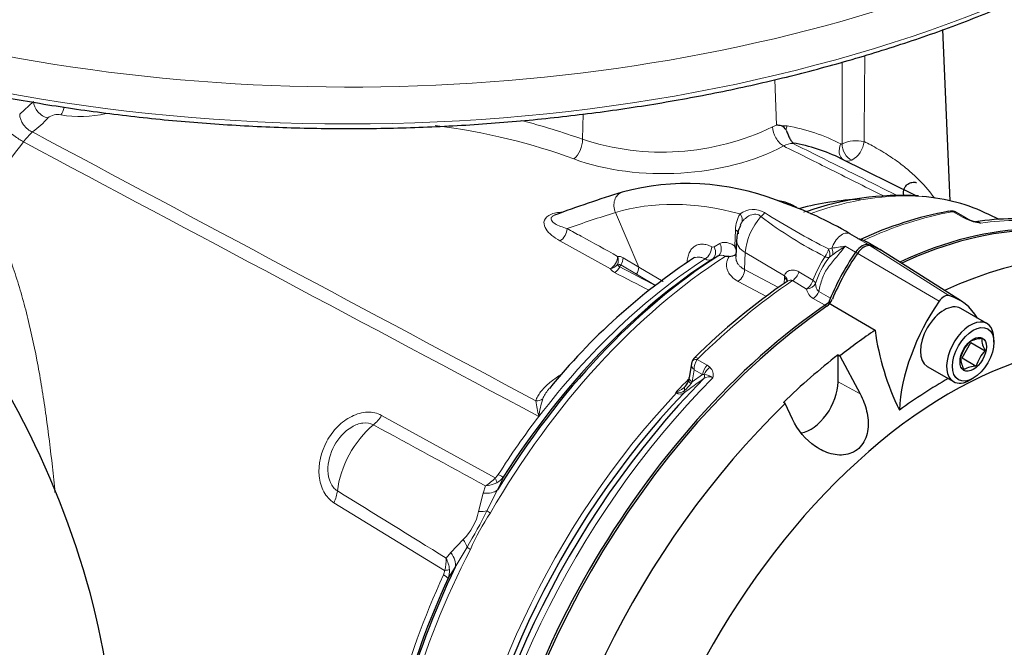
# Model space of a CAD drawing. Units: millimetres. Extents: x -21 to 210, y -8 to 297.
# Drawn here: x 166 to 186, y 232 to 244 of the extents above; entities that cross this region are included whole.
import ezdxf

# ---------------------------------------------------------------- set-up
doc = ezdxf.new("R2010")
doc.units = ezdxf.units.MM
for name, color, linetype in [('Default', 7, 'Continuous'), ('II0-20LONG-STD', 7, 'Continuous'), ('II2-01-STD', 7, 'Continuous'), ('II2-04THW-STD', 7, 'Continuous')]:
    doc.layers.add(name, color=color, linetype=linetype)

# ---------------------------------------------------------------- blocks, each defined once
blk = doc.blocks.new('SE3')
at = {"layer": 'II0-20LONG-STD', "color": 7, "linetype": 'Continuous', "lineweight": 13}
for p, q in [((184.447, 238.942), (182.889, 239.931)), ((184.257, 238.832), (182.633, 239.783)), ((182.722, 237.032), (182.293, 237.264))]:
    blk.add_line(p, q, dxfattribs=at)
at = {"layer": 'II0-20LONG-STD', "color": 7, "linetype": 'Continuous', "lineweight": 25}
for p, q in [((184.688, 238.833), (183.137, 239.819)), ((182.109, 238.803), (183.011, 238.269)), ((185.186, 238.398), (184.677, 238.692)), ((184.701, 237.731), (184.872, 238.032)), ((184.872, 238.032), (185.149, 237.872)), ((185.321, 238.035), (185.321, 238.1)), ((182.293, 237.793), (182.33, 237.772)), ((182.293, 237.264), (182.293, 237.793)), ((182.33, 237.772), (182.722, 237.032)), ((184.027, 237.566), (184.536, 237.272)), ((184.701, 237.731), (184.978, 237.571)), ((184.861, 237.304), (184.918, 237.337)), ((181.267, 236.844), (181.232, 236.867)), ((181.407, 236.543), (181.267, 236.844))]:
    blk.add_line(p, q, dxfattribs=at)
for centre, radius, start, end in [((188.063, 238.961), 5.099, 187.7948, 206.0967), ((185.35, 237.554), 0.701, 136.0531, 164.6734), ((185.097, 237.602), 0.505, 91.6046, 119.8392), ((185.573, 238.118), 0.49, 181.3591, 210.1031), ((185.654, 237.386), 0.701, 136.0593, 164.6672), ((185.164, 237.75), 0.49, 181.3591, 210.1031), ((184.983, 237.098), 0.473, 90.6189, 120.8248)]:
    blk.add_arc(centre, radius, start, end, dxfattribs=at)
for centre, major_axis, start_param, end_param in [((182.761, 230.556), (-5.301, -9.181), 3.116897, 3.829199), ((183.645, 230.045), (-5.279, -9.144), 2.609519, 3.830735), ((182.761, 239.66), (0.151, 0.261), 0.141897, 1.428899), ((181.702, 237.414), (-1.401, -2.426), 3.116897, 3.284617), ((183.83, 238.631), (-1.411, -2.444), 4.570492, 4.967285), ((184.352, 238.741), (0.112, 0.193), 0.141897, 1.428899), ((183.293, 236.495), (-1.362, -2.358), 2.832467, 3.284649), ((182.761, 230.556), (-5.301, -9.181), 4.01407, 5.410751), ((185.421, 237.712), (-1.372, -2.376), 4.570492, 5.44237), ((184.352, 238.129), (-0.325, -0.563), 3.141593, 6.283185), ((184.471, 229.568), (4.583, 7.938), -0.018518, 2.151083), ((184.861, 237.835), (-0.325, -0.563), 2.356194, 6.283185), ((183.645, 230.045), (5.279, 9.144), 0.870334, 0.962465), ((183.609, 230.066), (5.28, 9.145), 0.962604, 1.109362), ((181.763, 236.957), (0.375, 0.65), 3.574874, 5.497787), ((184.352, 229.637), (4.683, 8.111), 0.773106, 0.916792), ((184.861, 237.835), (-0.325, -0.563), 0, 0.785398), ((183.645, 230.045), (-5.279, -9.144), 4.251185, 5.412899)]:
    blk.add_ellipse(centre, major_axis=major_axis, ratio=0.57735, start_param=start_param, end_param=end_param, dxfattribs=at)
for major_axis in [(0.285, 0.494), (-0.181, -0.313)]:
    blk.add_ellipse((184.918, 237.802), major_axis=major_axis, ratio=0.57735, dxfattribs=at)
blk.add_open_spline([(182.722, 237.032), (182.778, 236.927), (182.821, 236.816), (182.875, 236.583), (182.885, 236.464), (182.857, 236.232), (182.818, 236.121), (182.682, 235.946), (182.585, 235.886), (182.376, 235.835), (182.264, 235.841), (182.049, 235.899), (181.947, 235.948), (181.663, 236.143), (181.508, 236.326), (181.407, 236.543)], degree=3, knots=[0, 0, 0, 0, 0.125, 0.125, 0.25, 0.25, 0.375, 0.375, 0.5, 0.5, 0.625, 0.625, 0.75, 0.75, 1, 1, 1, 1], dxfattribs=at)
at = {"layer": 'II2-01-STD', "color": 7, "linetype": 'Continuous', "lineweight": 25}
for p, q in [((184.47, 240.784), (184.328, 244.11)), ((183.8, 240.886), (182.352, 241.602)), ((181.181, 240.763), (181.096, 240.794)), ((181.49, 240.651), (181.392, 240.705)), ((184.775, 240.45), (184.593, 240.556)), ((185.42, 240.419), (185.219, 240.518)), ((182.659, 240.065), (182.522, 240.144)), ((180.322, 240.019), (180.308, 239.694)), ((183.046, 239.87), (182.856, 239.98)), ((179.443, 237.617), (179.402, 237.348))]:
    blk.add_line(p, q, dxfattribs=at)
at = {"layer": 'II2-01-STD', "color": 7, "linetype": 'Continuous', "lineweight": 13}
for p, q in [((181.094, 242.254), (181.067, 243.141)), ((166.396, 242.468), (166.663, 242.711)), ((177.329, 241.979), (177.342, 242.472)), ((181.019, 242.219), (181.094, 242.254)), ((181.196, 242.238), (181.302, 242.238)), ((178.422, 239.497), (177.969, 240.556)), ((184.722, 240.458), (184.53, 240.57)), ((184.785, 240.426), (184.722, 240.458)), ((180.289, 239.901), (180.303, 240.22)), ((182.683, 240.047), (182.883, 239.932)), ((177.871, 239.465), (176.891, 240.006)), ((179.885, 239.887), (179.997, 239.952)), ((182.107, 239.847), (182.175, 239.862)), ((182.429, 239.9), (182.633, 239.783)), ((178.119, 239.676), (178.422, 239.497)), ((179.959, 239.71), (179.847, 239.645)), ((180.491, 239.778), (180.476, 239.449)), ((180.491, 239.778), (181.253, 239.323)), ((182.185, 239.733), (182.119, 239.68)), ((178.377, 239.358), (178.074, 239.537)), ((178.422, 239.497), (178.893, 239.219)), ((178.748, 239.141), (178.377, 239.358)), ((180.476, 239.449), (181.133, 239.098)), ((181.243, 239.175), (181.25, 239.291)), ((181.25, 239.291), (181.253, 239.323)), ((181.533, 239.403), (181.804, 239.24)), ((180.9, 238.927), (180.354, 239.219)), ((181.682, 239.07), (181.411, 239.233)), ((181.918, 239.023), (182.145, 238.892)), ((182.076, 238.734), (181.812, 238.887)), ((179.559, 237.7), (179.751, 237.588)), ((179.751, 237.588), (179.803, 237.55)), ((179.497, 237.503), (179.46, 237.266)), ((179.46, 237.266), (179.659, 237.409)), ((179.659, 237.409), (179.497, 237.503)), ((179.695, 237.41), (179.659, 237.409)), ((179.46, 237.266), (179.438, 237.233)), ((179.156, 237.051), (179.138, 237.059)), ((173.426, 236.616), (175.633, 235.401)), ((176.481, 236.596), (176.48, 236.595)), ((176.482, 236.594), (176.48, 236.595)), ((176.482, 236.594), (176.481, 236.596)), ((176.481, 236.596), (176.482, 236.596)), ((176.482, 236.596), (176.482, 236.594)), ((175.791, 235.417), (175.678, 235.167)), ((175.31, 234.75), (175.399, 235.104)), ((175.399, 235.104), (175.442, 235.246)), ((175.678, 235.167), (175.471, 234.759)), ((174.651, 233.602), (172.5, 234.919)), ((174.769, 233.95), (175.011, 234.202)), ((174.677, 233.844), (174.769, 233.95)), ((175.086, 234.054), (174.858, 233.665)), ((174.858, 233.665), (174.717, 233.45))]:
    blk.add_line(p, q, dxfattribs=at)
for centre, radius, start, end in [((1029.649, 241.738), 847.277, 179.882042, 179.989718), ((889.11, 236.741), 706.33, 179.443103, 179.57882), ((167.131, 242.169), 0.292, 77.1838, 130.0346), ((172.582, 228.662), 14.138, 70.3804, 75.4151), ((178.878, 246.646), 4.917, 251.6412, 295.804), ((167.555, 241.121), 1.352, 132.295, 143.3857), ((182.645, 241.325), 0.627, 75.8592, 115.8142), ((158.218, 248.076), 10.291, 315.8088, 323.3108), ((181.412, 241.549), 0.349, 89.0767, 120.6765), ((182.36, 241.911), 0.0246, 246.3146, 300.4168), ((182.341, 241.98), 0.46, 298.0448, 354.1937), ((182.482, 241.718), 0.162, 245.206, 297.5182), ((180.643, 240.191), 0.424, 58.756, 126.8564), ((180.923, 240.215), 0.621, 149.4566, 179.5438), ((185.759, 247.037), 8.227, 232.8897, 243.1312), ((188.785, 253.06), 14.804, 237.6483, 243.1856), ((184.521, 240.476), 0.0935, 84.6388, 98.8369), ((185.19, 241.334), 0.994, 245.949, 262.5684), ((179.864, 239.929), 0.047, 237.6006, 296.0977), ((183.332, 233.095), 6.865, 97.5644, 99.7032), ((184.688, 236.346), 4.212, 122.4467, 126.4658), ((178.021, 239.526), 0.179, 57.0296, 93.6774), ((180.024, 239.583), 0.143, 57.491, 117.2707), ((184.138, 238.325), 2.507, 146.7737, 158.6), ((183.382, 238.704), 1.597, 142.2943, 162.6565), ((178.031, 239.471), 0.0788, 56.9917, 104.3822), ((178.085, 239.575), 0.0794, 200.8001, 246.4412), ((314.126, 495.992), 290.349, 242.05321, 242.20711), ((179.788, 239.773), 0.141, 237.3405, 294.8117), ((178.032, 239.561), 0.187, 210.7784, 245.1745), ((182.046, 239.163), 0.189, 174.7455, 227.5251), ((181.928, 239.107), 0.249, 188.5599, 242.1667), ((179.79, 237.518), 0.294, 141.9714, 182.9989), ((179.615, 237.677), 0.0602, 133.468, 157.737), ((179.781, 237.214), 0.151, 59.444, 129.6343), ((179.694, 237.171), 0.239, 46.5382, 89.7425), ((179.666, 237.403), 0.201, 342.978, 46.9293), ((178.956, 237.567), 0.536, 292.4144, 314.7028), ((203.633, 203.865), 41.152, 125.5879, 126.2577), ((178.82, 237.681), 0.763, 309.8897, 324.0815), ((178.459, 238.31), 1.423, 298.4971, 299.4925), ((179.41, 238.721), 1.684, 260.733, 261.4788), ((179.227, 237.165), 0.135, 237.8399, 300.0769), ((179.191, 237.244), 0.19, 260.8044, 308.742), ((178.469, 237.125), 2.057, 186.3347, 194.8845), ((178.035, 236.441), 1.56, 161.5119, 174.3143), ((-829.531, -1608.034), 2099.441, 61.400376, 61.467995), ((175.491, 235.588), 0.235, 307.314, 328.9569), ((175.088, 235.877), 0.724, 299.2897, 318.8355), ((175.41, 235.805), 0.56, 273.3107, 297.2071), ((175.482, 235.641), 0.381, 298.9006, 324.1047), ((1340.973, 2122.788), 2219.99, 238.243421, 238.30746), ((174.264, 234.966), 1.068, 314.3791, 348.3607), ((160.267, 242.601), 17.108, 330.0247, 332.7152), ((179.306, 232.204), 4.529, 146.2662, 156.4736), ((173.985, 233.796), 0.694, 343.7551, 3.9762), ((174.186, 233.576), 0.559, 4.3155, 28.6529), ((174.413, 233.622), 0.24, 333.9147, 355.2218), ((174.338, 233.598), 0.406, 338.5272, 2.8315)]:
    blk.add_arc(centre, radius, start, end, dxfattribs=at)
at = {"layer": 'II2-01-STD', "color": 7, "linetype": 'Continuous', "lineweight": 25}
for centre, radius, start, end in [((181.097, 241.922), 0.331, 72.5325, 90.5664), ((181.133, 242.083), 0.168, 27.0992, 67.7901), ((180.824, 238.503), 3.455, 63.7507, 80.1265), ((181.267, 241.879), 0.152, 7.4113, 10.6776), ((179.36, 236.327), 4.792, 68.7599, 105.2433), ((184.75, 219.212), 22.733, 107.0092, 110.5189), ((182.996, 235.161), 5.661, 92.7714, 104.7975), ((183.531, 235.322), 5.567, 86.6747, 109.313), ((181.081, 240.194), 0.592, 58.7002, 84.5762), ((178.935, 234.135), 6.998, 59.1697, 71.285), ((185.744, 233.562), 7.138, 100.4805, 114.9687), ((184.501, 240.332), 0.252, 88.5554, 102.4306), ((184.509, 240.451), 0.132, 50.8558, 91.0732), ((184.911, 240.65), 0.24, 236.2974, 248.1657), ((185.133, 241.117), 0.757, 245.6338, 258.5735), ((185.688, 236.001), 4.432, 80.709, 99.3786), ((180.935, 240.006), 0.612, 150.9517, 178.8165), ((180.87, 240.101), 0.52, 149.587, 156.4303), ((184.88, 239.93), 0.456, 66.5259, 77.0036), ((182.567, 239.908), 0.181, 50.3191, 59.3238), ((179.84, 239.686), 0.497, 15.874, 25.5473), ((186.282, 229.344), 12.361, 123.2565, 140.9276), ((180.085, 236.621), 3.082, 88.2649, 89.6973), ((180.159, 239.976), 0.274, 274.0048, 303.5704), ((188.651, 228.479), 13.012, 124.3698, 134.6711), ((179.656, 237.579), 0.216, 131.6905, 158.703), ((179.125, 237.388), 0.28, 342.2877, 355.2189), ((179.149, 237.355), 0.25, 316.1364, 348.0765)]:
    blk.add_arc(centre, radius, start, end, dxfattribs=at)
for centre, major_axis, start_param, end_param in [((160.678, 234.242), (5.337, -9.245), 0.832254, 2.309339), ((180.473, 231.876), (-4.932, -8.542), 3.178659, 3.409121), ((182.796, 230.535), (-5.3, -9.18), 3.116897, 3.830759), ((182.796, 239.639), (0.15, 0.26), 0.141897, 1.428899), ((181.736, 237.394), (-1.4, -2.425), 3.141593, 3.28349), ((180.334, 231.957), (4.888, 8.466), 0.839741, 1.524514), ((183.857, 238.619), (1.4, 2.425), 1.428899, 1.793646), ((180.225, 232.02), (4.811, 8.333), 0.841094, 1.495372), ((182.796, 230.535), (5.3, 9.18), 0.88163, 2.259963), ((182.062, 238.889), (0.1, 0.173), 4.023222, 4.935238), ((182.31, 230.816), (-5.256, -9.104), 4.287945, 5.407793), ((181.985, 231.004), (5.026, 8.706), 1.173492, 2.25923), ((180.334, 231.957), (-4.888, -8.466), 4.841464, 5.443444), ((180.225, 232.02), (-4.811, -8.333), 4.870607, 5.442091)]:
    blk.add_ellipse(centre, major_axis=major_axis, ratio=0.57735, start_param=start_param, end_param=end_param, dxfattribs=at)
at = {"layer": 'II2-01-STD', "color": 7, "linetype": 'Continuous', "lineweight": 13}
for centre, major_axis, ratio, start_param, end_param in [((166.932, 242.643), (0.225, -0.198), 0.741503, 3.746211, 5.331692), ((167.184, 242.704), (0.054, 0.295), 0.32539, 3.757606, 4.424323), ((166.634, 242.372), (0.18, -0.24), 0.653089, 3.889504, 5.477286), ((164.313, 243.024), (2.933, 0.127), 0.546379, -0.67544, -0.48278), ((167.638, 243.085), (1.213, 0.052), 0.546379, 4.315162, 5.05618), ((166.341, 242.069), (0.242, -0.178), 0.160774, 3.804966, 5.388784), ((171.951, 237.556), (8.803, 0.38), 0.546379, 0.91383, 1.257589), ((181.223, 242.1), (0.142, -0.264), 0.555171, 3.978309, 5.566524), ((181.479, 242.143), (-0.042, -0.246), 0.78644, 4.453914, 4.779195), ((177.833, 233.379), (4.553, 8.49), 0.597134, 0.007248, 0.197752), ((177.151, 241.848), (-0.104, -0.281), 0.512491, 0.689627, 2.233395), ((179.055, 243.064), (3.197, 0.138), 0.546379, 4.055423, 5.438316), ((182.526, 241.794), (0.115, 0.222), 0.802108, 1.560606, 3.082523), ((182.549, 241.795), (-0.111, 0.224), 0.614748, 0.858872, 2.511116), ((178.187, 240.664), (0.088, -0.287), 0.809356, 3.142076, 4.844525), ((180.473, 231.876), (-4.932, -8.542), 0.57735, 3.409121, 3.74236), ((182.16, 231.81), (-4.877, 8.448), 0.57735, 5.757493, 6.15084), ((205.788, 182.506), (-32.374, 56.073), 0.57735, -0.132345, -0.106238), ((180.246, 240.458), (0.165, -0.112), 0.760654, 0.141653, 1.171149), ((181.021, 240.052), (0.375, 0.65), 0.57735, 1.223611, 2.303835), ((180.733, 240.591), (-0.137, -0.145), 0.633843, 1.367841, 1.885043), ((180.088, 232.099), (4.767, 8.257), 0.57735, 0.542433, 0.555604), ((182.04, 230.972), (5.3, 9.18), 0.57735, 0.450044, 0.685482), ((184.472, 240.433), (0.026, -0.148), 0.735196, 2.590079, 3.141289), ((184.495, 240.434), (-0.012, -0.149), 0.411777, 2.743541, 3.139988), ((184.675, 240.277), (-0.1, -0.173), 0.57735, 3.126822, 3.588993), ((184.738, 240.245), (-0.083, -0.182), 0.416649, 3.137282, 3.540002), ((182.46, 230.729), (-5.3, -9.18), 0.57735, 3.361793, 3.572521), ((176.883, 240.173), (0.097, 0.175), 0.624228, 3.916047, 5.444443), ((180.159, 240.148), (-0.2, 0.009), 0.548225, 3.142301, 3.936859), ((182.372, 239.884), (-0.15, -0.26), 0.57735, 3.141593, 5.115054), ((179.695, 239.817), (0.093, 0.177), 0.619568, 3.960211, 5.425404), ((179.741, 239.815), (0.1, -0.173), 0.80389, 0.037153, 1.520826), ((179.854, 239.88), (0.1, -0.173), 0.803266, 0.036225, 1.521339), ((180.922, 239.992), (0.599, -0.027), 0.546343, 3.14134, 3.934382), ((182.044, 239.847), (0.096, -0.175), 0.630671, 0.57634, 1.317015), ((180.473, 231.876), (4.932, 8.542), 0.57735, 0.838771, 1.571309), ((177.864, 239.633), (0.096, 0.175), 0.623795, 3.915614, 5.44346), ((177.864, 239.633), (-0.021, 0.199), 0.794817, 4.186446, 5.000362), ((177.973, 239.604), (0.102, 0.172), 0.605783, 4.678489, 5.462744), ((181.968, 239.801), (-0.096, -0.175), 0.588132, 1.293859, 2.136626), ((181.968, 239.801), (0.165, -0.113), 0.268245, 5.343208, 6.001801), ((181.968, 239.801), (0.114, -0.165), 0.716799, 0.39374, 1.366035), ((180.088, 232.099), (4.767, 8.257), 0.57735, 0.841282, 1.349836), ((177.864, 239.633), (0.176, 0.094), 0.810126, 4.341258, 5.174238), ((177.946, 239.559), (-0.092, -0.178), 0.605817, 0.756942, 1.566587), ((178.364, 239.341), (0.303, 0.525), 0.57735, 1.530059, 1.595682), ((178.276, 239.425), (0.102, 0.172), 0.605731, 4.6838, 5.46236), ((177.917, 239.861), (10.577, -5.457), 0.033729, -1.549971, -1.486629), ((180.333, 239.378), (0.094, 0.176), 0.614593, 4.003961, 5.425539), ((181.106, 239.219), (-0.2, 0.012), 0.556415, 3.140682, 3.942547), ((181.109, 239.251), (-0.197, 0.032), 0.617573, 3.133954, 4.002671), ((181.399, 239.389), (0.103, 0.171), 0.587521, 4.021762, 5.128793), ((182.04, 230.972), (5.3, 9.18), 0.57735, 0.869438, 1.120753), ((181.67, 239.225), (0.103, 0.171), 0.587499, 4.02246, 5.132262), ((181.67, 239.225), (0.199, 0.022), 0.781113, 4.684564, 5.84458), ((181.67, 239.225), (0.188, -0.069), 0.373746, 0.289926, 0.921766), ((181.798, 239.041), (0.1, 0.173), 0.57735, 4.023222, 4.935238), ((179.594, 237.604), (0.14, -0.053), 0.569173, 2.032485, 3.138205), ((179.608, 237.625), (0.105, -0.107), 0.35518, 2.23651, 3.141294), ((179.798, 237.461), (0.1, 0.173), 0.57735, 1.123396, 2.181662), ((179.617, 237.403), (0.0583, -0.0813), 0.731532, 0.173755, 1.160729), ((179.85, 237.423), (0.138, 0.145), 0.636702, 1.26962, 2.195931), ((182.46, 230.729), (5.3, 9.18), 0.57735, 1.139868, 2.26122), ((181.829, 231.094), (4.982, 8.629), 0.57735, 1.139755, 1.177229), ((179.476, 237.047), (0.145, -0.138), 0.629706, 3.131212, 3.831553), ((179.589, 237.26), (0.195, -0.043), 0.41497, 3.154213, 3.927036), ((179.6, 237.318), (0.198, -0.03), 0.476986, 3.142195, 4.006417), ((181.846, 231.084), (-4.983, -8.63), 0.57735, 4.318742, 5.400505), ((179.125, 237.113), (-0.0444, -0.0896), 0.605268, 1.138518, 1.209852), ((179.23, 236.942), (-0.047, 0.194), 0.266649, 0.782054, 0.883093), ((179.226, 237.12), (0.0592, -0.0806), 0.730422, 0.18276, 0.809522), ((176.417, 237.065), (0.196, -0.041), 0.829377, 4.923016, 5.655263), ((173.174, 236.797), (-0.241, -0.438), 0.618457, 0.984002, 1.4955), ((173.454, 235.529), (0.632, 1.095), 0.57735, 0.996529, 2.227857), ((180.087, 232.1), (4.767, 8.257), 0.57735, 1.349842, 1.495372), ((175.543, 235.579), (0.253, -0.161), 0.061526, -0.901614, -0.168576), ((175.482, 235.511), (0.175, -0.244), 0.240333, 0.431216, 0.93909), ((172.198, 235.01), (0.262, 0.426), 0.617171, 4.873632, 5.385129), ((175.259, 235.428), (0.451, -0.215), 0.547642, 5.271739, 6.080435), ((175.089, 234.979), (0.475, -0.155), 0.359871, -0.975512, -0.531248), ((175.7, 234.627), (-0.26, 0.15), 0.000419, 0.492316, 0.902957), ((174.687, 234.242), (0.386, -0.318), 0.420991, 0.544946, 0.98921), ((180.473, 231.876), (-4.932, -8.542), 0.57735, 4.794669, 5.444414), ((174.41, 233.872), (0.424, -0.264), 0.602819, 0.207404, 1.0161), ((175.326, 233.941), (-0.267, 0.137), 0.067105, 0.490718, 0.901358), ((174.47, 233.655), (0.299, -0.017), 0.180691, -0.909341, -0.401467), ((180.087, 232.1), (-4.767, -8.257), 0.57735, 4.870607, 5.441905), ((174.445, 233.568), (0.272, -0.126), 0.128646, 0.163981, 0.897019)]:
    blk.add_ellipse(centre, major_axis=major_axis, ratio=ratio, start_param=start_param, end_param=end_param, dxfattribs=at)
at = {"layer": 'II2-01-STD', "color": 7, "linetype": 'Continuous', "lineweight": 25}
for points, knots in [([(181.282, 242.159), (181.288, 242.149), (181.294, 242.138), (181.305, 242.114), (181.31, 242.101), (181.321, 242.074), (181.326, 242.06), (181.337, 242.033), (181.342, 242.02), (181.355, 241.994), (181.361, 241.983), (181.374, 241.961), (181.381, 241.951), (181.394, 241.933), (181.401, 241.926), (181.412, 241.914), (181.416, 241.909), (181.417, 241.907)], [0, 0, 0, 0, 0.125, 0.125, 0.25, 0.25, 0.375, 0.375, 0.5, 0.5, 0.625, 0.625, 0.75, 0.75, 0.875, 0.875, 1, 1, 1, 1]), ([(183.578, 240.872), (183.578, 240.872), (183.578, 240.872), (183.578, 240.873), (183.577, 240.874), (183.577, 240.876), (183.574, 240.883), (183.565, 240.91), (183.561, 240.957), (183.574, 241.018), (183.607, 241.077), (183.66, 241.121), (183.721, 241.143), (183.769, 241.146), (183.798, 241.142), (183.811, 241.139), (183.814, 241.138), (183.814, 241.138), (183.815, 241.138), (183.815, 241.138), (183.815, 241.138), (183.815, 241.138)], [0.0308965, 0.0308965, 0.0308965, 0.0308965, 0.0313305, 0.0318984, 0.0327603, 0.03447, 0.0388995, 0.055049, 0.1096873, 0.1618828, 0.2159935, 0.2848702, 0.339989, 0.3816269, 0.410388, 0.4171832, 0.4183087, 0.4185716, 0.4187058, 0.4187796, 0.4187913, 0.4187913, 0.4187913, 0.4187913]), ([(184.979, 240.377), (184.98, 240.377), (184.982, 240.377), (184.995, 240.376), (185.006, 240.373), (185.032, 240.364), (185.047, 240.357), (185.061, 240.348)], [0.4593843, 0.4593843, 0.4593843, 0.4593843, 0.5, 0.5, 0.75, 0.75, 1, 1, 1, 1]), ([(182.854, 239.981), (182.853, 239.982), (182.851, 239.983), (182.835, 239.992), (182.82, 240), (182.77, 240.021), (182.732, 240.033), (182.683, 240.047)], [0.6120016, 0.6120016, 0.6120016, 0.6120016, 0.625, 0.625, 0.75, 0.75, 1, 1, 1, 1])]:
    blk.add_open_spline(points, degree=3, knots=knots, dxfattribs=at)
at = {"layer": 'II2-01-STD', "color": 7, "linetype": 'Continuous', "lineweight": 13}
for points in [[(166.645, 242.121), (169.904, 240.379), (173.164, 238.638), (176.424, 236.898)], [(176.48, 236.595), (173.142, 238.372), (169.805, 240.149), (166.47, 241.927)]]:
    blk.add_open_spline(points, degree=3, dxfattribs=at)
for points, knots in [([(183.161, 240.885), (182.805, 241.063), (182.45, 241.241), (182.094, 241.419), (181.807, 241.563), (181.521, 241.706), (181.234, 241.849)], [0.0453515, 0.0453515, 0.0453515, 0.0453515, 0.5738986, 0.5738986, 0.5738986, 1, 1, 1, 1]), ([(181.418, 241.898), (181.587, 241.814), (181.756, 241.729), (181.926, 241.644), (182.427, 241.393), (182.929, 241.142), (183.43, 240.891)], [0, 0, 0, 0, 0.2231298, 0.2231298, 0.2231298, 0.8845263, 0.8845263, 0.8845263, 0.8845263]), ([(182.799, 241.934), (182.879, 241.896), (182.975, 241.845), (183.17, 241.732), (183.269, 241.669), (183.45, 241.546), (183.534, 241.483), (183.689, 241.357), (183.759, 241.295), (183.952, 241.11), (184.055, 240.989), (184.149, 240.858), (184.157, 240.846), (184.165, 240.834)], [0, 0, 0, 0, 0.0625, 0.0625, 0.125, 0.125, 0.1875, 0.1875, 0.25, 0.25, 0.375, 0.375, 0.3878273, 0.3878273, 0.3878273, 0.3878273]), ([(165.596, 240.902), (165.746, 240.675), (165.877, 240.432), (166.111, 239.921), (166.213, 239.652), (166.353, 239.229), (166.397, 239.085), (166.479, 238.792), (166.518, 238.645), (166.628, 238.195), (166.693, 237.888), (166.781, 237.415), (166.809, 237.255), (166.848, 237.013), (166.861, 236.931), (166.885, 236.768), (166.897, 236.687), (166.955, 236.277), (166.996, 235.947), (167.049, 235.449), (167.066, 235.283), (167.081, 235.116)], [0, 0, 0, 0, 0.125, 0.125, 0.25, 0.25, 0.3125, 0.3125, 0.375, 0.375, 0.5, 0.5, 0.5625, 0.5625, 0.59375, 0.59375, 0.625, 0.625, 0.75, 0.75, 0.8121252, 0.8121252, 0.8121252, 0.8121252]), ([(176.891, 240.006), (176.832, 240.038), (176.779, 240.073), (176.688, 240.148), (176.649, 240.189), (176.593, 240.277), (176.576, 240.323), (176.585, 240.417), (176.615, 240.466), (176.736, 240.537), (176.823, 240.556), (176.923, 240.563), (176.937, 240.564), (176.95, 240.564)], [0, 0, 0, 0, 0.125, 0.125, 0.25, 0.25, 0.375, 0.375, 0.5, 0.5, 0.625, 0.625, 0.6448521, 0.6448521, 0.6448521, 0.6448521]), ([(176.793, 240.507), (176.78, 240.502), (176.768, 240.497), (176.734, 240.477), (176.722, 240.461), (176.715, 240.431), (176.718, 240.418), (176.738, 240.381), (176.764, 240.359), (176.858, 240.301), (176.938, 240.271), (177.029, 240.245)], [0.4738084, 0.4738084, 0.4738084, 0.4738084, 0.5, 0.5, 0.5625, 0.5625, 0.625, 0.625, 0.75, 0.75, 1, 1, 1, 1]), ([(180.796, 240.477), (180.782, 240.49), (180.767, 240.501), (180.735, 240.517), (180.717, 240.522), (180.68, 240.526), (180.661, 240.525), (180.624, 240.517), (180.606, 240.511), (180.553, 240.489), (180.52, 240.467), (180.464, 240.419), (180.44, 240.393), (180.421, 240.365)], [0, 0, 0, 0, 0.125, 0.125, 0.25, 0.25, 0.375, 0.375, 0.5, 0.5, 0.75, 0.75, 1, 1, 1, 1]), ([(184.593, 240.556), (184.585, 240.56), (184.577, 240.564), (184.556, 240.57), (184.543, 240.571), (184.53, 240.57)], [0.5815457, 0.5815457, 0.5815457, 0.5815457, 0.75, 0.75, 1, 1, 1, 1]), ([(177.029, 240.245), (177.12, 240.195), (177.212, 240.145), (177.303, 240.094), (177.538, 239.964), (177.774, 239.835), (178.01, 239.705)], [0, 0, 0, 0, 0.279171, 0.279171, 0.279171, 1, 1, 1, 1]), ([(179.361, 239.578), (179.362, 239.615), (179.366, 239.65), (179.381, 239.716), (179.391, 239.746), (179.409, 239.787), (179.416, 239.8), (179.431, 239.825), (179.44, 239.837), (179.466, 239.869), (179.486, 239.886), (179.53, 239.915), (179.554, 239.926), (179.605, 239.939), (179.632, 239.942), (179.674, 239.941), (179.689, 239.939), (179.718, 239.935), (179.733, 239.931), (179.778, 239.918), (179.808, 239.906), (179.839, 239.889)], [0, 0, 0, 0, 0.125, 0.125, 0.25, 0.25, 0.3125, 0.3125, 0.375, 0.375, 0.5, 0.5, 0.625, 0.625, 0.75, 0.75, 0.8125, 0.8125, 0.875, 0.875, 1, 1, 1, 1]), ([(179.997, 239.952), (180.017, 239.964), (180.038, 239.971), (180.084, 239.978), (180.108, 239.978), (180.158, 239.969), (180.184, 239.96), (180.237, 239.936), (180.263, 239.92), (180.289, 239.901)], [0, 0, 0, 0, 0.25, 0.25, 0.5, 0.5, 0.75, 0.75, 1, 1, 1, 1]), ([(182.429, 239.9), (182.379, 239.829), (182.324, 239.763), (182.24, 239.665), (182.212, 239.632), (182.157, 239.566), (182.13, 239.533), (182.079, 239.463), (182.056, 239.427), (182.016, 239.35), (181.999, 239.311), (181.971, 239.23), (181.959, 239.189), (181.938, 239.106), (181.928, 239.065), (181.918, 239.023)], [0, 0, 0, 0, 0.25, 0.25, 0.375, 0.375, 0.5, 0.5, 0.625, 0.625, 0.75, 0.75, 0.875, 0.875, 1, 1, 1, 1]), ([(179.712, 239.654), (179.69, 239.666), (179.668, 239.675), (179.625, 239.687), (179.604, 239.691), (179.562, 239.692), (179.543, 239.689), (179.506, 239.679), (179.489, 239.671), (179.473, 239.661)], [0, 0, 0, 0, 0.125, 0.125, 0.25, 0.25, 0.375, 0.375, 0.4971099, 0.4971099, 0.4971099, 0.4971099]), ([(180.354, 239.219), (180.3, 239.247), (180.256, 239.28), (180.202, 239.336), (180.187, 239.356), (180.161, 239.396), (180.15, 239.417), (180.135, 239.46), (180.13, 239.482), (180.125, 239.526), (180.125, 239.549), (180.131, 239.593), (180.137, 239.615), (180.154, 239.66), (180.165, 239.681), (180.178, 239.702)], [0, 0, 0, 0, 0.25, 0.25, 0.375, 0.375, 0.5, 0.5, 0.625, 0.625, 0.75, 0.75, 0.875, 0.875, 1, 1, 1, 1]), ([(180.308, 239.694), (180.307, 239.663), (180.312, 239.632), (180.33, 239.588), (180.337, 239.573), (180.356, 239.544), (180.368, 239.53), (180.407, 239.491), (180.438, 239.469), (180.476, 239.449)], [0.2635505, 0.2635505, 0.2635505, 0.2635505, 0.5, 0.5, 0.625, 0.625, 0.75, 0.75, 1, 1, 1, 1]), ([(181.253, 239.323), (181.256, 239.338), (181.261, 239.351), (181.275, 239.376), (181.283, 239.386), (181.303, 239.405), (181.314, 239.413), (181.338, 239.425), (181.351, 239.43), (181.378, 239.436), (181.392, 239.438), (181.42, 239.439), (181.434, 239.438), (181.477, 239.43), (181.506, 239.419), (181.533, 239.403)], [0, 0, 0, 0, 0.125, 0.125, 0.25, 0.25, 0.375, 0.375, 0.5, 0.5, 0.625, 0.625, 0.75, 0.75, 1, 1, 1, 1]), ([(181.411, 239.233), (181.404, 239.237), (181.397, 239.24), (181.381, 239.243), (181.373, 239.244), (181.348, 239.241), (181.332, 239.235), (181.313, 239.225), (181.309, 239.222), (181.305, 239.22)], [0, 0, 0, 0, 0.125, 0.125, 0.25, 0.25, 0.5, 0.5, 0.5680226, 0.5680226, 0.5680226, 0.5680226]), ([(179.443, 237.617), (179.443, 237.615), (179.443, 237.612), (179.442, 237.598), (179.444, 237.586), (179.452, 237.562), (179.458, 237.55), (179.471, 237.532), (179.475, 237.526), (179.485, 237.514), (179.491, 237.509), (179.497, 237.503)], [0.1855398, 0.1855398, 0.1855398, 0.1855398, 0.25, 0.25, 0.5, 0.5, 0.75, 0.75, 0.875, 0.875, 1, 1, 1, 1]), ([(176.424, 236.898), (176.431, 236.928), (176.443, 236.957), (176.474, 237.016), (176.493, 237.044), (176.537, 237.101), (176.562, 237.128), (176.616, 237.182), (176.644, 237.208), (176.734, 237.285), (176.801, 237.334), (176.89, 237.395), (176.91, 237.408), (176.93, 237.421)], [0, 0, 0, 0, 0.125, 0.125, 0.25, 0.25, 0.375, 0.375, 0.5, 0.5, 0.75, 0.75, 0.8185831, 0.8185831, 0.8185831, 0.8185831]), ([(176.682, 237.137), (176.678, 237.131), (176.673, 237.126), (176.644, 237.09), (176.622, 237.06), (176.583, 236.999), (176.567, 236.968), (176.555, 236.936)], [0.7262413, 0.7262413, 0.7262413, 0.7262413, 0.75, 0.75, 0.875, 0.875, 1, 1, 1, 1]), ([(172.5, 234.919), (172.419, 234.968), (172.352, 235.042), (172.254, 235.223), (172.225, 235.328), (172.192, 235.663), (172.249, 235.904), (172.419, 236.217), (172.49, 236.313), (172.654, 236.478), (172.747, 236.547), (172.943, 236.645), (173.048, 236.674), (173.248, 236.682), (173.343, 236.661), (173.426, 236.616)], [0, 0, 0, 0, 0.125, 0.125, 0.25, 0.25, 0.5, 0.5, 0.625, 0.625, 0.75, 0.75, 0.875, 0.875, 1, 1, 1, 1]), ([(173.266, 236.431), (173.207, 236.463), (173.136, 236.474), (172.99, 236.458), (172.915, 236.43), (172.706, 236.307), (172.589, 236.175), (172.426, 235.877), (172.378, 235.706), (172.384, 235.46), (172.4, 235.38), (172.463, 235.241), (172.509, 235.185), (172.567, 235.149)], [0, 0, 0, 0, 0.125, 0.125, 0.25, 0.25, 0.5, 0.5, 0.75, 0.75, 0.875, 0.875, 1, 1, 1, 1])]:
    blk.add_open_spline(points, degree=3, knots=knots, dxfattribs=at)
at = {"layer": 'II2-01-STD', "color": 7, "linetype": 'Continuous', "lineweight": 25}
blk.add_open_spline([(179.457, 237.657), (179.447, 237.634), (179.443, 237.62), (179.444, 237.617)], degree=3, dxfattribs=at)
at = {"layer": 'II2-04THW-STD', "color": 7, "linetype": 'Continuous', "lineweight": 13}
for centre, major_axis, start_param, end_param in [((172.791, 255.55), (-21.749, 0), 0, 3.166288), ((172.791, 254.852), (-21.779, 0), 0.322705, 2.816414)]:
    blk.add_ellipse(centre, major_axis=major_axis, ratio=0.57735, start_param=start_param, end_param=end_param, dxfattribs=at)
at = {"layer": 'II2-04THW-STD', "color": 7, "linetype": 'Continuous', "lineweight": 25}
blk.add_open_spline([(152.162, 250.797), (152.227, 250.68), (152.41, 250.352), (152.83, 249.757), (153.393, 249.064), (154.035, 248.387), (154.745, 247.736), (155.522, 247.111), (156.363, 246.515), (157.265, 245.95), (158.225, 245.418), (159.238, 244.921), (160.301, 244.461), (161.411, 244.04), (162.562, 243.658), (163.751, 243.318), (164.973, 243.021), (166.224, 242.767), (167.499, 242.558), (168.793, 242.394), (170.103, 242.276), (171.422, 242.205), (172.746, 242.18), (174.07, 242.202), (175.39, 242.27), (176.7, 242.385), (177.996, 242.546), (179.272, 242.752), (180.525, 243.002), (181.749, 243.297), (182.94, 243.634), (184.094, 244.012), (185.206, 244.431), (186.273, 244.889), (187.29, 245.383), (188.253, 245.913), (189.16, 246.476), (190.005, 247.071), (190.788, 247.695), (191.503, 248.345), (192.151, 249.022), (192.719, 249.715), (193.147, 250.314), (193.334, 250.647), (193.402, 250.768)], degree=3, knots=[0, 0, 0, 0, 0.010567, 0.034939, 0.059343, 0.083774, 0.108225, 0.132689, 0.157162, 0.18164, 0.206118, 0.230596, 0.255071, 0.279543, 0.304011, 0.328477, 0.35294, 0.377399, 0.401857, 0.426312, 0.450766, 0.475219, 0.499672, 0.524124, 0.548577, 0.57303, 0.597484, 0.621941, 0.646399, 0.67086, 0.695324, 0.719792, 0.744263, 0.768738, 0.793218, 0.817701, 0.842188, 0.866677, 0.891166, 0.915651, 0.940129, 0.964594, 0.98904, 1, 1, 1, 1], dxfattribs=at)

msp = doc.modelspace()

# ---------------------------------------------------------------- block references
at = {"layer": 'Default'}
msp.add_blockref('SE3', (0, 0), dxfattribs=at)

doc.saveas('drawing.dxf')
